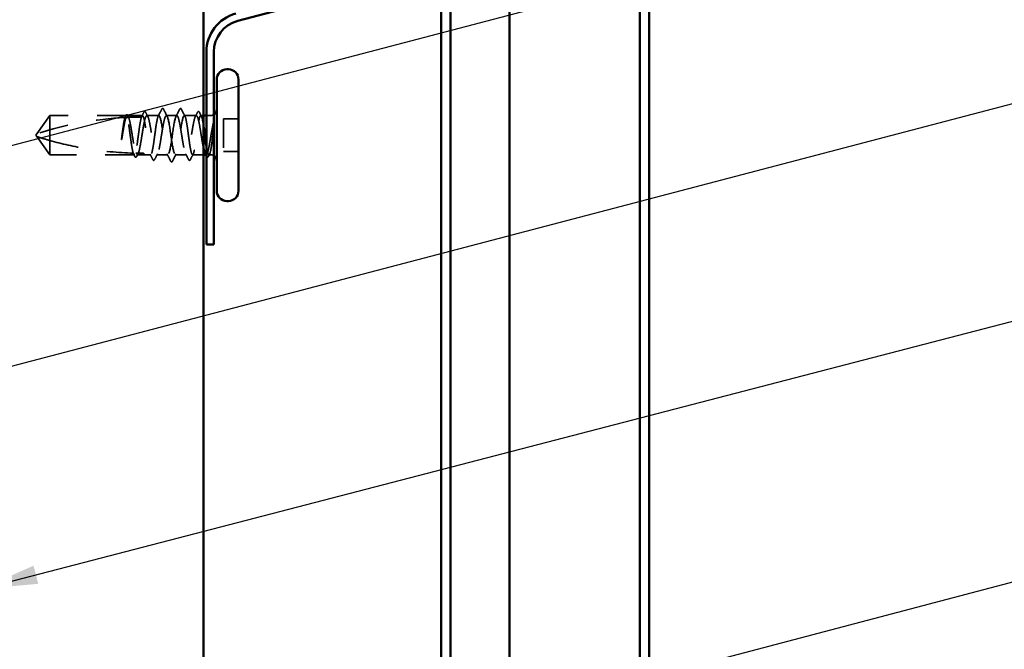
# Model space of a CAD drawing. Units: inches. Extents: x 0.6 to 33.4, y 0.6 to 21.4.
# Drawn here: x 11.4 to 14.8, y 9.4 to 11.6 of the extents above; entities that cross this region are included whole.
import ezdxf

# ---------------------------------------------------------------- set-up
doc = ezdxf.new("R2010")
doc.units = ezdxf.units.IN
doc.header["$LTSCALE"] = 2
doc.header["$MEASUREMENT"] = 0
doc.linetypes.add('DASHED', pattern=[0.2067, 0.1654, -0.0413])
for name, color, linetype, lineweight in [('Hidden (ANSI)', 7, 'DASHED', 35), ('Symbol (ANSI)', 7, 'Continuous', 25), ('Visible (ANSI)', 7, 'Continuous', 50)]:
    doc.layers.add(name, color=color, linetype=linetype, lineweight=lineweight)
doc.styles.add('Note Text (ANSI)', font='tahoma.ttf')
doc.dimstyles.new('Default (ANSI)$7', dxfattribs={"dimscale": 2, "dimtxt": 0.12, "dimasz": 0.098425, "dimexe": 0.125, "dimexo": 0.0625, "dimgap": 0.031496, "dimtad": 0, "dimtih": 1, "dimtoh": 1, "dimrnd": 1e-08, "dimzin": 4, "dimdsep": 46, "dimtxsty": 'Note Text (ANSI)', "dimcen": 0.09, "dimdle": 0.393701, "dimclrd": 256, "dimclre": 256, "dimclrt": 256, "dimadec": 0, "dimazin": 1, "dimtfac": 1, "dimtofl": 0, "dimtmove": 0, "dimatfit": 3, "dimfxl": 1, "dimtolj": 1, "dimtzin": 4, "dimlwd": -1, "dimlwe": -1, "dimarcsym": 0})

msp = doc.modelspace()

# ---------------------------------------------------------------- linework, layer by layer
at = {"layer": 'Hidden (ANSI)', "ltscale": 0.073451}
for p, q in [((11.52037, 11.23324), (11.475, 11.17074)), ((11.52037, 11.09824), (11.475, 11.16074))]:
    msp.add_line(p, q, dxfattribs=at)
at = {"layer": 'Hidden (ANSI)', "ltscale": 0.250203}
msp.add_line((11.7832, 11.23324), (11.52037, 11.23324), dxfattribs=at)
at = {"layer": 'Hidden (ANSI)', "ltscale": 0.118837}
msp.add_line((11.52037, 11.23324), (11.52037, 11.14712), dxfattribs=at)
at = {"layer": 'Hidden (ANSI)', "ltscale": 0.049651}
msp.add_line((11.83979, 11.23324), (11.78755, 11.23324), dxfattribs=at)
at = {"layer": 'Hidden (ANSI)', "ltscale": 0.03934}
for p, q in [((11.89637, 11.23324), (11.85496, 11.23324)), ((12.02579, 11.23324), (11.98437, 11.23324))]:
    msp.add_line(p, q, dxfattribs=at)
at = {"layer": 'Hidden (ANSI)', "ltscale": 0.034185}
msp.add_line((11.95837, 11.23324), (11.92237, 11.23324), dxfattribs=at)
at = {"layer": 'Hidden (ANSI)', "ltscale": 0.008865}
msp.add_line((12.05037, 11.23324), (12.04096, 11.23324), dxfattribs=at)
at = {"layer": 'Hidden (ANSI)', "ltscale": 0.012757}
msp.add_line((12.07387, 11.23324), (12.06037, 11.23324), dxfattribs=at)
at = {"layer": 'Hidden (ANSI)', "ltscale": 0.107515}
msp.add_line((12.11937, 11.22224), (12.11937, 11.10924), dxfattribs=at)
at = {"layer": 'Hidden (ANSI)', "ltscale": 0.049422}
for p, q in [((12.17137, 11.22224), (12.11937, 11.22224)), ((12.17137, 11.10924), (12.11937, 11.10924))]:
    msp.add_line(p, q, dxfattribs=at)
at = {"layer": 'Hidden (ANSI)', "ltscale": 0.005784}
for q in [(11.475, 11.17074), (11.475, 11.16074)]:
    msp.add_line((11.47137, 11.16574), q, dxfattribs=at)
at = {"layer": 'Hidden (ANSI)', "ltscale": 0.082915}
msp.add_line((11.52037, 11.14712), (11.52037, 11.09824), dxfattribs=at)
at = {"layer": 'Hidden (ANSI)', "ltscale": 0.277148}
msp.add_line((11.81149, 11.09824), (11.52037, 11.09824), dxfattribs=at)
at = {"layer": 'Hidden (ANSI)', "ltscale": 0.023823}
msp.add_line((11.84637, 11.09824), (11.82125, 11.09824), dxfattribs=at)
at = {"layer": 'Hidden (ANSI)', "ltscale": 0.020572}
msp.add_line((11.86808, 11.09824), (11.84637, 11.09824), dxfattribs=at)
at = {"layer": 'Hidden (ANSI)', "ltscale": 0.036762}
for p, q in [((11.92737, 11.09824), (11.88867, 11.09824)), ((11.99208, 11.09824), (11.95337, 11.09824))]:
    msp.add_line(p, q, dxfattribs=at)
at = {"layer": 'Hidden (ANSI)', "ltscale": 0.03581}
msp.add_line((12.05037, 11.09824), (12.01267, 11.09824), dxfattribs=at)
at = {"layer": 'Hidden (ANSI)', "ltscale": 0.001477}
msp.add_line((12.05949, 11.09824), (12.05784, 11.09824), dxfattribs=at)
at = {"layer": 'Hidden (ANSI)', "ltscale": 0.0043}
msp.add_line((12.07387, 11.09824), (12.06925, 11.09824), dxfattribs=at)
at = {"layer": 'Hidden (ANSI)', "ltscale": 0.002016}
for centre in [(11.90937, 11.25724), (11.97137, 11.25724)]:
    msp.add_arc(centre, 0.001, 26.3433, 153.6567, dxfattribs=at)
at = {"layer": 'Hidden (ANSI)', "ltscale": 0.295984}
msp.add_arc((11.84137, 10.0323), 1.19594, 92.94436, 107.83905, dxfattribs=at)
at = {"layer": 'Hidden (ANSI)', "ltscale": 0.044437}
msp.add_arc((11.84137, 10.0323), 1.19594, 90.19479, 92.43525, dxfattribs=at)
at = {"layer": 'Hidden (ANSI)', "ltscale": 0.012522}
for centre, start, end in [((12.07387, 11.25574), 270, 303.74899), ((12.07387, 11.07574), 56.25101, 90)]:
    msp.add_arc(centre, 0.0225, start, end, dxfattribs=at)
at = {"layer": 'Hidden (ANSI)', "ltscale": 0.02626}
for points in [[(11.894, 11.23092), (11.89821, 11.23912), (11.90239, 11.24735), (11.90654, 11.25559)], [(11.9742, 11.25559), (11.97836, 11.24735), (11.98253, 11.23912), (11.98674, 11.23092)]]:
    msp.add_open_spline(points, degree=3, dxfattribs=at)
at = {"layer": 'Hidden (ANSI)', "ltscale": 0.017292}
msp.add_open_spline([(11.90654, 11.25559), (11.90725, 11.25698), (11.90799, 11.25801), (11.9092, 11.25822)], degree=3, dxfattribs=at)
at = {"layer": 'Hidden (ANSI)', "ltscale": 0.01888}
msp.add_open_spline([(11.90937, 11.25824), (11.91046, 11.25824), (11.91126, 11.25745), (11.91207, 11.25617), (11.91222, 11.2559), (11.91238, 11.2556)], degree=3, knots=[0, 0, 0, 0, 0.040545615, 0.040545615, 0.050544772, 0.050544772, 0.050544772, 0.050544772], dxfattribs=at)
at = {"layer": 'Hidden (ANSI)', "ltscale": 0.026765}
for points in [[(11.91238, 11.2556), (11.91663, 11.24721), (11.92089, 11.23883), (11.92521, 11.23048)], [(11.95554, 11.23048), (11.95985, 11.23883), (11.96412, 11.24721), (11.96837, 11.2556)], [(11.93737, 11.07588), (11.93312, 11.08427), (11.92885, 11.09265), (11.92454, 11.101)], [(11.95621, 11.101), (11.95189, 11.09265), (11.94763, 11.08427), (11.94338, 11.07588)]]:
    msp.add_open_spline(points, degree=3, dxfattribs=at)
at = {"layer": 'Hidden (ANSI)', "ltscale": 0.018883}
msp.add_open_spline([(11.96837, 11.2556), (11.96914, 11.25711), (11.97002, 11.25824), (11.97137, 11.25824)], degree=3, dxfattribs=at)
at = {"layer": 'Hidden (ANSI)', "ltscale": 0.017289}
msp.add_open_spline([(11.97155, 11.25822), (11.9721, 11.25813), (11.97256, 11.25783), (11.97342, 11.25697), (11.97382, 11.25635), (11.9742, 11.25559)], degree=3, knots=[0, 0, 0, 0, 0.020965071, 0.020965071, 0.046356214, 0.046356214, 0.046356214, 0.046356214], dxfattribs=at)
at = {"layer": 'Hidden (ANSI)', "ltscale": 0.067077}
msp.add_open_spline([(11.77918, 11.22662), (11.77814, 11.22327), (11.77711, 11.21873), (11.77503, 11.20765), (11.774, 11.2012), (11.77192, 11.18705), (11.77089, 11.17947), (11.76985, 11.1717)], degree=3, knots=[2.25802762, 2.25802762, 2.25802762, 2.25802762, 2.31785054, 2.31785054, 2.37777553, 2.37777553, 2.43770052, 2.43770052, 2.43770052, 2.43770052], dxfattribs=at)
at = {"layer": 'Hidden (ANSI)', "ltscale": 0.067737}
msp.add_open_spline([(11.77164, 11.1717), (11.77306, 11.18057), (11.77446, 11.18919), (11.77729, 11.20496), (11.77869, 11.21195), (11.78101, 11.2213), (11.78192, 11.22438), (11.78282, 11.22681)], degree=3, knots=[0, 0, 0, 0, 0.06867359, 0.06867359, 0.13734718, 0.13734718, 0.18152645, 0.18152645, 0.18152645, 0.18152645], dxfattribs=at)
at = {"layer": 'Hidden (ANSI)', "ltscale": 0.006884}
msp.add_open_spline([(11.77861, 11.22659), (11.77973, 11.22876), (11.78084, 11.23094), (11.78196, 11.23311)], degree=3, dxfattribs=at)
at = {"layer": 'Hidden (ANSI)', "ltscale": 0.006891}
msp.add_open_spline([(11.7832, 11.23324), (11.78211, 11.23105), (11.78103, 11.22885), (11.77994, 11.22666)], degree=3, dxfattribs=at)
at = {"layer": 'Hidden (ANSI)', "ltscale": 0.037671}
msp.add_open_spline([(11.78196, 11.23311), (11.78258, 11.23433), (11.78321, 11.23524), (11.78477, 11.23639), (11.78584, 11.23655), (11.78773, 11.23566), (11.78848, 11.23464), (11.78921, 11.23323)], degree=3, knots=[0, 0, 0, 0, 0.03178291, 0.03178291, 0.06287525, 0.06287525, 0.10056636, 0.10056636, 0.10056636, 0.10056636], dxfattribs=at)
at = {"layer": 'Hidden (ANSI)', "ltscale": 0.028298}
msp.add_open_spline([(11.78282, 11.22681), (11.78544, 11.22693), (11.78781, 11.22704), (11.78975, 11.22713), (11.79, 11.22714), (11.7903, 11.22715), (11.79036, 11.22715), (11.79047, 11.22716), (11.79051, 11.22716), (11.79056, 11.22716)], degree=3, knots=[0.010643986, 0.010643986, 0.010643986, 0.010643986, 0.070713541, 0.070713541, 0.080268615, 0.080268615, 0.08298437, 0.08298437, 0.084901861, 0.084901861, 0.084901861, 0.084901861], dxfattribs=at)
at = {"layer": 'Hidden (ANSI)', "ltscale": 0.177354}
msp.add_open_spline([(11.80784, 11.10371), (11.80669, 11.10713), (11.80554, 11.11206), (11.8032, 11.12452), (11.80203, 11.13199), (11.79966, 11.1484), (11.79849, 11.15719), (11.79612, 11.17493), (11.79495, 11.1837), (11.79258, 11.20005), (11.79141, 11.20747), (11.78904, 11.21995), (11.78787, 11.22489), (11.78552, 11.23154), (11.78437, 11.23324), (11.7832, 11.23324)], degree=3, knots=[1.70575632, 1.70575632, 1.70575632, 1.70575632, 1.77247395, 1.77247395, 1.84064602, 1.84064602, 1.90881809, 1.90881809, 1.97699017, 1.97699017, 2.04516224, 2.04516224, 2.11333432, 2.11333432, 2.18056466, 2.18056466, 2.18056466, 2.18056466], dxfattribs=at)
at = {"layer": 'Hidden (ANSI)', "ltscale": 0.178551}
msp.add_open_spline([(11.78755, 11.23324), (11.78789, 11.23324), (11.78822, 11.23314), (11.78998, 11.23209), (11.79138, 11.22951), (11.79421, 11.22114), (11.79561, 11.21545), (11.79844, 11.20169), (11.79984, 11.19376), (11.80267, 11.17672), (11.80407, 11.16777), (11.8069, 11.15006), (11.8083, 11.14147), (11.81113, 11.12581), (11.81253, 11.11889), (11.81497, 11.10926), (11.81598, 11.10596), (11.81699, 11.10349)], degree=3, knots=[0.25819344, 0.25819344, 0.25819344, 0.25819344, 0.27469436, 0.27469436, 0.34336795, 0.34336795, 0.41204154, 0.41204154, 0.48071513, 0.48071513, 0.54938872, 0.54938872, 0.61806231, 0.61806231, 0.6867359, 0.6867359, 0.73620652, 0.73620652, 0.73620652, 0.73620652], dxfattribs=at)
at = {"layer": 'Hidden (ANSI)', "ltscale": 0.006361}
msp.add_open_spline([(11.79056, 11.22716), (11.78955, 11.22919), (11.78855, 11.23121), (11.78755, 11.23324)], degree=3, dxfattribs=at)
at = {"layer": 'Hidden (ANSI)', "ltscale": 0.003356}
msp.add_open_spline([(11.78921, 11.23323), (11.78976, 11.23216), (11.79032, 11.23108), (11.79088, 11.23001)], degree=3, dxfattribs=at)
at = {"layer": 'Hidden (ANSI)', "ltscale": 0.178496}
msp.add_open_spline([(11.83629, 11.22823), (11.83627, 11.22816), (11.83625, 11.2281), (11.83504, 11.22461), (11.83387, 11.21961), (11.8315, 11.20703), (11.83033, 11.19957), (11.82796, 11.18317), (11.82679, 11.17438), (11.82443, 11.15664), (11.82325, 11.14787), (11.82089, 11.13151), (11.81972, 11.12408), (11.81735, 11.11159), (11.81618, 11.10664), (11.81382, 11.09995), (11.81266, 11.09824), (11.81149, 11.09824)], degree=3, knots=[1.1575669, 1.1575669, 1.1575669, 1.1575669, 1.15892527, 1.15892527, 1.22709735, 1.22709735, 1.29526942, 1.29526942, 1.3634415, 1.3634415, 1.43161357, 1.43161357, 1.49978565, 1.49978565, 1.56795772, 1.56795772, 1.63542352, 1.63542352, 1.63542352, 1.63542352], dxfattribs=at)
at = {"layer": 'Hidden (ANSI)', "ltscale": 0.613365}
msp.add_open_spline([(11.82125, 11.09824), (11.82164, 11.09824), (11.82202, 11.09837), (11.82382, 11.09959), (11.82522, 11.10229), (11.82805, 11.11085), (11.82946, 11.11664), (11.83229, 11.13054), (11.83369, 11.13852), (11.83652, 11.15563), (11.83792, 11.16459), (11.84075, 11.18227), (11.84215, 11.19083), (11.84498, 11.20638), (11.84638, 11.21322), (11.84921, 11.22424), (11.85061, 11.22832), (11.85344, 11.23313), (11.85484, 11.23382), (11.85767, 11.23168), (11.85907, 11.22887), (11.8619, 11.22011), (11.8633, 11.21423), (11.86613, 11.20019), (11.86753, 11.19215), (11.87036, 11.17498), (11.87176, 11.16602), (11.87459, 11.14836), (11.87599, 11.13984), (11.87882, 11.1244), (11.88022, 11.11764), (11.88305, 11.10679), (11.88445, 11.10282), (11.88728, 11.09823), (11.88868, 11.09766), (11.89151, 11.10002), (11.89291, 11.10294), (11.89574, 11.11191), (11.89714, 11.11787), (11.89997, 11.13205), (11.90138, 11.14014), (11.90421, 11.15737), (11.90561, 11.16634), (11.90844, 11.18397), (11.90984, 11.19245), (11.91267, 11.20777), (11.91407, 11.21446), (11.91663, 11.22413), (11.91778, 11.2275), (11.92008, 11.23207), (11.92122, 11.23324), (11.92237, 11.23324)], degree=3, knots=[0.8053407, 0.8053407, 0.8053407, 0.8053407, 0.8240831, 0.8240831, 0.8927567, 0.8927567, 0.9614303, 0.9614303, 1.0301039, 1.0301039, 1.0987774, 1.0987774, 1.167451, 1.167451, 1.2361246, 1.2361246, 1.3047982, 1.3047982, 1.3734718, 1.3734718, 1.4421454, 1.4421454, 1.510819, 1.510819, 1.5794926, 1.5794926, 1.6481662, 1.6481662, 1.7168398, 1.7168398, 1.7855133, 1.7855133, 1.8541869, 1.8541869, 1.9228605, 1.9228605, 1.9915341, 1.9915341, 2.0602077, 2.0602077, 2.1288813, 2.1288813, 2.1975549, 2.1975549, 2.2662285, 2.2662285, 2.3349021, 2.3349021, 2.3907736, 2.3907736, 2.4466451, 2.4466451, 2.4466451, 2.4466451], dxfattribs=at)
at = {"layer": 'Hidden (ANSI)', "ltscale": 0.017183}
msp.add_open_spline([(11.83604, 11.22823), (11.8388, 11.23361), (11.84155, 11.239), (11.84429, 11.24439)], degree=3, dxfattribs=at)
at = {"layer": 'Hidden (ANSI)', "ltscale": 0.005221}
msp.add_open_spline([(11.83979, 11.23324), (11.83896, 11.23157), (11.83813, 11.2299), (11.83731, 11.22823)], degree=3, dxfattribs=at)
at = {"layer": 'Hidden (ANSI)', "ltscale": 0.407385}
msp.add_open_spline([(11.89637, 11.23324), (11.89519, 11.23324), (11.89402, 11.23149), (11.89165, 11.2247), (11.89048, 11.21973), (11.88811, 11.20718), (11.88694, 11.19973), (11.88458, 11.18334), (11.8834, 11.17456), (11.88104, 11.15683), (11.87987, 11.14805), (11.8775, 11.13167), (11.87633, 11.12423), (11.87396, 11.1117), (11.87279, 11.10673), (11.87042, 11.09996), (11.86925, 11.09823), (11.86688, 11.09825), (11.86571, 11.10001), (11.86335, 11.10682), (11.86217, 11.11181), (11.85981, 11.12437), (11.85864, 11.13183), (11.85627, 11.14822), (11.8551, 11.15701), (11.85273, 11.17475), (11.85156, 11.18352), (11.84919, 11.19989), (11.84802, 11.20733), (11.84566, 11.21984), (11.84448, 11.22479), (11.84213, 11.23152), (11.84096, 11.23324), (11.83979, 11.23324)], degree=3, knots=[0, 0, 0, 0, 0.0681721, 0.0681721, 0.1363441, 0.1363441, 0.2045162, 0.2045162, 0.2726883, 0.2726883, 0.3408604, 0.3408604, 0.4090324, 0.4090324, 0.4772045, 0.4772045, 0.5453766, 0.5453766, 0.6135487, 0.6135487, 0.6817207, 0.6817207, 0.7498928, 0.7498928, 0.8180649, 0.8180649, 0.886237, 0.886237, 0.954409, 0.954409, 1.0225811, 1.0225811, 1.0902824, 1.0902824, 1.0902824, 1.0902824], dxfattribs=at)
at = {"layer": 'Hidden (ANSI)', "ltscale": 0.037767}
msp.add_open_spline([(11.84429, 11.24439), (11.84492, 11.24564), (11.84556, 11.24655), (11.84803, 11.24787), (11.84976, 11.24657), (11.85083, 11.24447)], degree=3, knots=[0, 0, 0, 0, 0.03712475, 0.03712475, 0.1006057, 0.1006057, 0.1006057, 0.1006057], dxfattribs=at)
at = {"layer": 'Hidden (ANSI)', "ltscale": 0.015395}
for points in [[(11.85083, 11.24447), (11.85331, 11.23964), (11.85579, 11.23482), (11.85829, 11.23001)], [(12.02245, 11.23001), (12.02496, 11.23482), (12.02744, 11.23964), (12.02991, 11.24447)]]:
    msp.add_open_spline(points, degree=3, dxfattribs=at)
at = {"layer": 'Hidden (ANSI)', "ltscale": 0.406957}
for points, knots in [([(11.95837, 11.23324), (11.95435, 11.23324), (11.95032, 11.21459), (11.9463, 11.1887), (11.94227, 11.16281), (11.93825, 11.13148), (11.93422, 11.11386), (11.9302, 11.09625), (11.92617, 11.09358), (11.92215, 11.10748), (11.91812, 11.12139), (11.9141, 11.1509), (11.91007, 11.17798), (11.90605, 11.20505), (11.90202, 11.22781), (11.898, 11.23233), (11.89746, 11.23293), (11.89692, 11.23324), (11.89637, 11.23324)], [0, 0, 0, 0, 1.2236768, 1.2236768, 1.2236768, 2.4473536, 2.4473536, 2.4473536, 3.6710304, 3.6710304, 3.6710304, 4.8947073, 4.8947073, 4.8947073, 6.1183841, 6.1183841, 6.1183841, 6.2831853, 6.2831853, 6.2831853, 6.2831853]), ([(11.92237, 11.23324), (11.9264, 11.23324), (11.93042, 11.21459), (11.93445, 11.1887), (11.93847, 11.16281), (11.9425, 11.13148), (11.94652, 11.11386), (11.95055, 11.09625), (11.95457, 11.09358), (11.9586, 11.10748), (11.96262, 11.12139), (11.96665, 11.1509), (11.97067, 11.17798), (11.9747, 11.20505), (11.97872, 11.22781), (11.98275, 11.23233), (11.98329, 11.23293), (11.98383, 11.23324), (11.98437, 11.23324)], [-6.2831853, -6.2831853, -6.2831853, -6.2831853, -5.0595085, -5.0595085, -5.0595085, -3.8358317, -3.8358317, -3.8358317, -2.6121549, -2.6121549, -2.6121549, -1.388478, -1.388478, -1.388478, -0.1648012, -0.1648012, -0.1648012, 0, 0, 0, 0])]:
    msp.add_open_spline(points, degree=3, knots=knots, dxfattribs=at)
at = {"layer": 'Hidden (ANSI)', "ltscale": 0.558037}
msp.add_open_spline([(12.05037, 11.12119), (12.04975, 11.12415), (12.04912, 11.12735), (12.04708, 11.13834), (12.04567, 11.14679), (12.04284, 11.16439), (12.04144, 11.17337), (12.03861, 11.19065), (12.03721, 11.19877), (12.03438, 11.21308), (12.03298, 11.21911), (12.03015, 11.22824), (12.02875, 11.23126), (12.02592, 11.23382), (12.02452, 11.23335), (12.02169, 11.22894), (12.02029, 11.22506), (12.01746, 11.21437), (12.01606, 11.20767), (12.01323, 11.19233), (12.01183, 11.18384), (12.009, 11.16621), (12.0076, 11.15724), (12.00477, 11.14002), (12.00337, 11.13194), (12.00054, 11.11778), (11.99914, 11.11183), (11.99631, 11.10289), (11.99491, 11.09999), (11.99208, 11.09766), (11.99068, 11.09824), (11.98785, 11.10287), (11.98645, 11.10686), (11.98362, 11.11773), (11.98222, 11.1245), (11.97939, 11.13996), (11.97798, 11.14848), (11.97516, 11.16614), (11.97375, 11.17511), (11.97092, 11.19227), (11.96952, 11.2003), (11.96669, 11.21432), (11.96529, 11.22018), (11.96296, 11.22739), (11.96204, 11.22956), (11.96021, 11.2325), (11.95929, 11.23324), (11.95837, 11.23324)], degree=3, knots=[0.381473, 0.381473, 0.381473, 0.381473, 0.4120415, 0.4120415, 0.4807151, 0.4807151, 0.5493887, 0.5493887, 0.6180623, 0.6180623, 0.6867359, 0.6867359, 0.7554095, 0.7554095, 0.8240831, 0.8240831, 0.8927567, 0.8927567, 0.9614303, 0.9614303, 1.0301039, 1.0301039, 1.0987774, 1.0987774, 1.167451, 1.167451, 1.2361246, 1.2361246, 1.3047982, 1.3047982, 1.3734718, 1.3734718, 1.4421454, 1.4421454, 1.510819, 1.510819, 1.5794926, 1.5794926, 1.6481662, 1.6481662, 1.7168398, 1.7168398, 1.7855133, 1.7855133, 1.8301089, 1.8301089, 1.8747044, 1.8747044, 1.8747044, 1.8747044], dxfattribs=at)
at = {"layer": 'Hidden (ANSI)', "ltscale": 0.475172}
msp.add_open_spline([(11.98437, 11.23324), (11.98556, 11.23324), (11.98673, 11.23149), (11.98909, 11.2247), (11.99027, 11.21973), (11.99263, 11.20718), (11.9938, 11.19973), (11.99617, 11.18334), (11.99734, 11.17456), (11.99971, 11.15683), (12.00088, 11.14805), (12.00325, 11.13167), (12.00442, 11.12423), (12.00679, 11.1117), (12.00796, 11.10673), (12.01032, 11.09996), (12.0115, 11.09823), (12.01386, 11.09825), (12.01503, 11.10001), (12.0174, 11.10682), (12.01857, 11.11181), (12.02094, 11.12437), (12.02211, 11.13183), (12.02448, 11.14822), (12.02565, 11.15701), (12.02801, 11.17475), (12.02919, 11.18352), (12.03155, 11.19989), (12.03272, 11.20733), (12.03509, 11.21984), (12.03626, 11.22479), (12.03863, 11.23154), (12.0398, 11.23326), (12.04217, 11.23322), (12.04334, 11.23144), (12.04571, 11.22461), (12.04688, 11.21961), (12.04883, 11.20921), (12.0496, 11.2046), (12.05037, 11.19961)], degree=3, knots=[0, 0, 0, 0, 0.0681721, 0.0681721, 0.1363441, 0.1363441, 0.2045162, 0.2045162, 0.2726883, 0.2726883, 0.3408604, 0.3408604, 0.4090324, 0.4090324, 0.4772045, 0.4772045, 0.5453766, 0.5453766, 0.6135487, 0.6135487, 0.6817207, 0.6817207, 0.7498928, 0.7498928, 0.8180649, 0.8180649, 0.886237, 0.886237, 0.954409, 0.954409, 1.0225811, 1.0225811, 1.0907532, 1.0907532, 1.1589253, 1.1589253, 1.2270973, 1.2270973, 1.2716673, 1.2716673, 1.2716673, 1.2716673], dxfattribs=at)
at = {"layer": 'Hidden (ANSI)', "ltscale": 0.03777}
msp.add_open_spline([(12.02991, 11.24447), (12.03055, 11.24572), (12.0312, 11.24663), (12.03373, 11.24785), (12.03538, 11.24651), (12.03646, 11.24439)], degree=3, knots=[0, 0, 0, 0, 0.03767727, 0.03767727, 0.10061985, 0.10061985, 0.10061985, 0.10061985], dxfattribs=at)
at = {"layer": 'Hidden (ANSI)', "ltscale": 0.014305}
msp.add_open_spline([(12.03646, 11.24439), (12.03874, 11.23989), (12.04103, 11.2354), (12.04333, 11.23092)], degree=3, dxfattribs=at)
at = {"layer": 'Hidden (ANSI)', "ltscale": 0.066931}
msp.add_open_spline([(12.08663, 11.21575), (12.08484, 11.20929), (12.08256, 11.19956), (12.07888, 11.1801), (12.07768, 11.17323), (12.07561, 11.16092), (12.07473, 11.15556), (12.07387, 11.15032)], degree=3, knots=[0, 0, 0, 0, 0.0620118, 0.0620118, 0.09444296, 0.09444296, 0.11964894, 0.11964894, 0.11964894, 0.11964894], dxfattribs=at)
at = {"layer": 'Hidden (ANSI)', "ltscale": 0.111535}
msp.add_open_spline([(12.07387, 11.10693), (12.07515, 11.11162), (12.07636, 11.11793), (12.07855, 11.1321), (12.07953, 11.13953), (12.08145, 11.15564), (12.08239, 11.1642), (12.08397, 11.17927), (12.08464, 11.18571), (12.08587, 11.19756), (12.08644, 11.20295), (12.08699, 11.20799)], degree=3, knots=[0, 0, 0, 0, 0.07343798, 0.07343798, 0.13729124, 0.13729124, 0.20295255, 0.20295255, 0.25294519, 0.25294519, 0.29854034, 0.29854034, 0.29854034, 0.29854034], dxfattribs=at)
at = {"layer": 'Hidden (ANSI)', "ltscale": 0.012438}
msp.add_open_spline([(12.08699, 11.20799), (12.08715, 11.20951), (12.08728, 11.21101), (12.08744, 11.21378), (12.08746, 11.21487), (12.08741, 11.21601), (12.08737, 11.21631), (12.08731, 11.21664), (12.08727, 11.21677), (12.0872, 11.21684), (12.08718, 11.21685), (12.08715, 11.21686), (12.08714, 11.21686), (12.08712, 11.21686), (12.08711, 11.21685), (12.08709, 11.21684), (12.08708, 11.21683), (12.08705, 11.21681), (12.08704, 11.2168), (12.087, 11.21675), (12.08698, 11.21671), (12.0869, 11.21658), (12.08685, 11.21644), (12.08674, 11.21614), (12.08668, 11.21593), (12.08663, 11.21575)], degree=3, knots=[0, 0, 0, 0, 0.013743764, 0.013743764, 0.027191762, 0.027191762, 0.033937715, 0.033937715, 0.037573593, 0.037573593, 0.038301792, 0.038301792, 0.03872796, 0.03872796, 0.039051446, 0.039051446, 0.039381816, 0.039381816, 0.039869374, 0.039869374, 0.040905478, 0.040905478, 0.044056042, 0.044056042, 0.048830608, 0.048830608, 0.048830608, 0.048830608], dxfattribs=at)
at = {"layer": 'Hidden (ANSI)', "ltscale": 0.076677}
msp.add_open_spline([(11.52037, 11.14712), (11.51228, 11.14938), (11.50449, 11.15164), (11.49272, 11.15518), (11.48883, 11.15638), (11.48305, 11.15818), (11.48117, 11.15877), (11.47843, 11.15964), (11.47755, 11.15992), (11.47632, 11.16032), (11.47593, 11.16044), (11.47528, 11.16065), (11.475, 11.16074), (11.475, 11.16074)], degree=3, knots=[1.77134916, 1.77134916, 1.77134916, 1.77134916, 1.89351624, 1.89351624, 1.95663345, 1.95663345, 1.98819206, 1.98819206, 2.00397136, 2.00397136, 2.01186101, 2.01186101, 2.01975066, 2.01975066, 2.01975066, 2.01975066], dxfattribs=at)
at = {"layer": 'Hidden (ANSI)', "ltscale": 0.041548}
msp.add_open_spline([(11.76985, 11.1717), (11.76893, 11.1648), (11.76827, 11.15932), (11.76773, 11.15425), (11.7676, 11.15279), (11.76752, 11.15154), (11.76749, 11.15101), (11.76751, 11.15054), (11.76752, 11.15042), (11.76754, 11.15032), (11.76755, 11.1503), (11.76757, 11.15028), (11.76757, 11.15028), (11.76758, 11.15027), (11.76758, 11.15027), (11.76759, 11.15027), (11.76759, 11.15027), (11.7676, 11.15027), (11.7676, 11.15027), (11.76761, 11.15028), (11.76762, 11.15028), (11.76764, 11.1503), (11.76765, 11.15031), (11.76769, 11.15039), (11.76773, 11.15047), (11.76791, 11.15097), (11.76812, 11.15181), (11.76906, 11.15617), (11.77025, 11.16296), (11.77164, 11.1717)], degree=3, knots=[0, 0, 0, 0, 0.05324478, 0.05324478, 0.08254833, 0.08254833, 0.0885075, 0.0885075, 0.09033429, 0.09033429, 0.09100628, 0.09100628, 0.09122351, 0.09122351, 0.09136119, 0.09136119, 0.09148192, 0.09148192, 0.09162609, 0.09162609, 0.09187773, 0.09187773, 0.09248821, 0.09248821, 0.09463816, 0.09463816, 0.10624, 0.10624, 0.14040995, 0.14040995, 0.14040995, 0.14040995], dxfattribs=at)
at = {"layer": 'Hidden (ANSI)', "ltscale": 0.279938}
msp.add_open_spline([(11.52037, 11.14712), (11.56142, 11.13569), (11.60431, 11.12616), (11.7014, 11.1102), (11.75569, 11.10517), (11.80784, 11.10371)], degree=3, knots=[3.50164596, 3.50164596, 3.50164596, 3.50164596, 3.81337749, 3.81337749, 4.20286983, 4.20286983, 4.20286983, 4.20286983], dxfattribs=at)
at = {"layer": 'Hidden (ANSI)', "ltscale": 0.107357}
msp.add_open_spline([(12.07387, 11.15032), (12.07246, 11.14165), (12.07106, 11.13347), (12.06823, 11.11904), (12.06683, 11.11292), (12.064, 11.10359), (12.0626, 11.10047), (12.05977, 11.09768), (12.05837, 11.09804), (12.05669, 11.10052), (12.05642, 11.10096), (12.05616, 11.10147)], degree=3, knots=[0, 0, 0, 0, 0.06867359, 0.06867359, 0.13734718, 0.13734718, 0.20602077, 0.20602077, 0.27469436, 0.27469436, 0.28750085, 0.28750085, 0.28750085, 0.28750085], dxfattribs=at)
at = {"layer": 'Hidden (ANSI)', "ltscale": 0.097115}
msp.add_open_spline([(12.06037, 11.12848), (12.06099, 11.12465), (12.0616, 11.12108), (12.0634, 11.11159), (12.06457, 11.10664), (12.06694, 11.09992), (12.06811, 11.0982), (12.07005, 11.09826), (12.07082, 11.09902), (12.07235, 11.10195), (12.07311, 11.10411), (12.07387, 11.10693)], degree=3, knots=[1.46432462, 1.46432462, 1.46432462, 1.46432462, 1.49978565, 1.49978565, 1.56795772, 1.56795772, 1.6361298, 1.6361298, 1.68020188, 1.68020188, 1.72427397, 1.72427397, 1.72427397, 1.72427397], dxfattribs=at)
at = {"layer": 'Hidden (ANSI)', "ltscale": 0.011672}
msp.add_open_spline([(11.81313, 11.09272), (11.81126, 11.09639), (11.80939, 11.10006), (11.8075, 11.10372)], degree=3, dxfattribs=at)
at = {"layer": 'Hidden (ANSI)', "ltscale": 0.00808}
msp.add_open_spline([(11.8088, 11.10368), (11.8087, 11.10369), (11.80861, 11.10369), (11.80834, 11.1037), (11.80818, 11.1037), (11.80797, 11.10371), (11.8079, 11.10371), (11.80784, 11.10371)], degree=3, knots=[0.000086797, 0.000086797, 0.000086797, 0.000086797, 0.005173115, 0.005173115, 0.016027251, 0.016027251, 0.021917056, 0.021917056, 0.021917056, 0.021917056], dxfattribs=at)
at = {"layer": 'Hidden (ANSI)', "ltscale": 0.005685}
msp.add_open_spline([(11.81149, 11.09824), (11.8108, 11.09963), (11.81011, 11.10102), (11.80922, 11.10284), (11.80901, 11.10326), (11.8088, 11.10368)], degree=3, knots=[0.02280325, 0.02280325, 0.02280325, 0.02280325, 0.034640982, 0.034640982, 0.038232661, 0.038232661, 0.038232661, 0.038232661], dxfattribs=at)
at = {"layer": 'Hidden (ANSI)', "ltscale": 0.037727}
msp.add_open_spline([(11.82001, 11.09262), (11.81937, 11.09139), (11.81873, 11.09049), (11.81704, 11.0895), (11.81596, 11.08956), (11.81437, 11.09062), (11.81375, 11.09151), (11.81313, 11.09272)], degree=3, knots=[0, 0, 0, 0, 0.03500782, 0.03500782, 0.06716519, 0.06716519, 0.10073538, 0.10073538, 0.10073538, 0.10073538], dxfattribs=at)
at = {"layer": 'Hidden (ANSI)', "ltscale": 0.023128}
msp.add_open_spline([(11.81699, 11.10349), (11.82518, 11.10332), (11.83331, 11.10324), (11.84137, 11.10324)], degree=3, dxfattribs=at)
at = {"layer": 'Hidden (ANSI)', "ltscale": 0.009388}
msp.add_open_spline([(11.82459, 11.10147), (11.82305, 11.09852), (11.82153, 11.09558), (11.82001, 11.09262)], degree=3, dxfattribs=at)
at = {"layer": 'Hidden (ANSI)', "ltscale": 0.005351}
msp.add_open_spline([(11.82379, 11.10337), (11.82364, 11.10305), (11.82348, 11.10273), (11.82263, 11.10102), (11.82194, 11.09963), (11.82125, 11.09824)], degree=3, knots=[0.031940745, 0.031940745, 0.031940745, 0.031940745, 0.034640982, 0.034640982, 0.046478713, 0.046478713, 0.046478713, 0.046478713], dxfattribs=at)
at = {"layer": 'Hidden (ANSI)', "ltscale": 0.02649}
msp.add_open_spline([(11.84137, 11.10324), (11.84165, 11.10324), (11.84191, 11.10322), (11.8424, 11.10314), (11.84263, 11.10308), (11.84328, 11.10289), (11.84364, 11.10271), (11.84596, 11.10134), (11.84605, 11.10017), (11.84642, 11.09862), (11.84637, 11.09824), (11.84637, 11.09824)], degree=3, knots=[-0.069333988, -0.069333988, -0.069333988, -0.069333988, -0.067250493, -0.067250493, -0.065166998, -0.065166998, -0.061000009, -0.061000009, -0.030500005, -0.030500005, 0, 0, 0, 0], dxfattribs=at)
at = {"layer": 'Hidden (ANSI)', "ltscale": 0.020292}
for points in [[(11.87542, 11.08148), (11.8722, 11.08785), (11.86897, 11.09421), (11.86571, 11.10056)], [(12.01504, 11.10056), (12.01178, 11.09421), (12.00855, 11.08785), (12.00532, 11.08148)]]:
    msp.add_open_spline(points, degree=3, dxfattribs=at)
at = {"layer": 'Hidden (ANSI)', "ltscale": 0.02138}
for points in [[(11.892, 11.10147), (11.88853, 11.0948), (11.8851, 11.08811), (11.88168, 11.08142)], [(11.99907, 11.08142), (11.99565, 11.08811), (11.99222, 11.0948), (11.98875, 11.10147)]]:
    msp.add_open_spline(points, degree=3, dxfattribs=at)
at = {"layer": 'Hidden (ANSI)', "ltscale": 0.000657761}
msp.add_open_spline([(12.06074, 11.09262), (12.06062, 11.09286), (12.06049, 11.09309), (12.06037, 11.09333)], degree=3, dxfattribs=at)
at = {"layer": 'Hidden (ANSI)', "ltscale": 0.037726}
msp.add_open_spline([(12.06761, 11.09272), (12.06698, 11.09148), (12.06635, 11.09058), (12.06471, 11.08953), (12.06361, 11.08952), (12.06198, 11.09055), (12.06135, 11.09143), (12.06074, 11.09262)], degree=3, knots=[0, 0, 0, 0, 0.03443326, 0.03443326, 0.06685753, 0.06685753, 0.10073439, 0.10073439, 0.10073439, 0.10073439], dxfattribs=at)
at = {"layer": 'Hidden (ANSI)', "ltscale": 0.008294}
msp.add_open_spline([(12.07162, 11.10056), (12.07028, 11.09795), (12.06895, 11.09533), (12.06761, 11.09272)], degree=3, dxfattribs=at)
at = {"layer": 'Hidden (ANSI)', "ltscale": 0.037811}
msp.add_open_spline([(11.88168, 11.08142), (11.88103, 11.08015), (11.88038, 11.07923), (11.87783, 11.07825), (11.8764, 11.07956), (11.87542, 11.08148)], degree=3, knots=[0, 0, 0, 0, 0.04039077, 0.04039077, 0.10078879, 0.10078879, 0.10078879, 0.10078879], dxfattribs=at)
at = {"layer": 'Hidden (ANSI)', "ltscale": 0.03786}
msp.add_open_spline([(11.94338, 11.07588), (11.94272, 11.0746), (11.94206, 11.07365), (11.93951, 11.07289), (11.93825, 11.07414), (11.93737, 11.07588)], degree=3, knots=[0, 0, 0, 0, 0.04287871, 0.04287871, 0.10096303, 0.10096303, 0.10096303, 0.10096303], dxfattribs=at)
at = {"layer": 'Hidden (ANSI)', "ltscale": 0.037809}
msp.add_open_spline([(12.00532, 11.08148), (12.00468, 11.08021), (12.00404, 11.0793), (12.00154, 11.07823), (12.00004, 11.07951), (11.99907, 11.08142)], degree=3, knots=[0, 0, 0, 0, 0.0398575, 0.0398575, 0.10077795, 0.10077795, 0.10077795, 0.10077795], dxfattribs=at)
at = {"layer": 'Visible (ANSI)', "color": 96, "true_color": 0x008000}
for p, q in [((12.05037, 14.48824), (12.05037, 1.76435)), ((12.16864, 11.56028), (12.77362, 11.72239)), ((12.06037, 10.78824), (12.06037, 11.45307)), ((12.08637, 10.78824), (12.08637, 11.45307)), ((12.06037, 10.78824), (12.08637, 10.78824))]:
    msp.add_line(p, q, dxfattribs=at)
at = {"layer": 'Visible (ANSI)', "color": 5, "true_color": 0x0000ff}
for p, q in [((12.87157, 13.18666), (12.87157, 1.76435)), ((12.90357, 1.76435), (12.90357, 13.18666)), ((13.10732, 1.76435), (13.10732, 13.18666)), ((13.55757, 1.76435), (13.55757, 13.18666)), ((13.58957, 13.18666), (13.58957, 1.76435))]:
    msp.add_line(p, q, dxfattribs=at)
at = {"layer": 'Visible (ANSI)'}
for p, q in [((12.13637, 11.39324), (12.13137, 11.39324)), ((12.09637, 11.35824), (12.09637, 10.97324)), ((12.17137, 11.35824), (12.17137, 10.97324)), ((12.06037, 11.23324), (12.05037, 11.23324)), ((12.05784, 11.09824), (12.05037, 11.09824)), ((12.13637, 10.93824), (12.13137, 10.93824))]:
    msp.add_line(p, q, dxfattribs=at)
at = {"layer": 'Visible (ANSI)', "color": 96, "true_color": 0x008000}
for radius in [0.137, 0.111]:
    msp.add_arc((12.19737, 11.45307), radius, 105, 180, dxfattribs=at)
at = {"layer": 'Visible (ANSI)'}
for centre, radius, start, end in [((12.13137, 11.35824), 0.035, 90, 180), ((12.13637, 11.35824), 0.035, 0, 90), ((12.07387, 11.25574), 0.0225, 303.74899, 0), ((12.07387, 11.07574), 0.0225, 0, 56.25101), ((12.13137, 10.97324), 0.035, 180, 270), ((12.13637, 10.97324), 0.035, 270, 0)]:
    msp.add_arc(centre, radius, start, end, dxfattribs=at)
for points, knots in [([(12.05037, 11.19961), (12.05078, 11.19696), (12.05119, 11.19421), (12.05278, 11.18317), (12.05395, 11.17438), (12.05632, 11.15664), (12.05749, 11.14787), (12.05924, 11.13576), (12.05981, 11.13201), (12.06037, 11.12848)], [1.27166726, 1.27166726, 1.27166726, 1.27166726, 1.29526942, 1.29526942, 1.3634415, 1.3634415, 1.43161357, 1.43161357, 1.46432462, 1.46432462, 1.46432462, 1.46432462]), ([(12.05616, 11.10147), (12.05501, 11.10368), (12.05387, 11.10698), (12.05194, 11.11416), (12.05115, 11.1175), (12.05037, 11.12119)], [0.287500849, 0.287500849, 0.287500849, 0.287500849, 0.34336795, 0.34336795, 0.381472995, 0.381472995, 0.381472995, 0.381472995])]:
    msp.add_open_spline(points, degree=3, knots=knots, dxfattribs=at)
msp.add_open_spline([(12.06037, 11.09333), (12.05897, 11.09605), (12.05757, 11.09876), (12.05616, 11.10147)], degree=3, dxfattribs=at)

# ---------------------------------------------------------------- leaders
at = {"layer": 'Symbol (ANSI)', "annotation_type": 0, "has_hookline": 1, "hookline_direction": 0}
for points, text_width in [([(9.27117, 10.57531), (15.57376, 12.22822)], 4.45958), ([(9.22917, 9.8019), (15.5576, 11.46173)], 3.30971), ([(11.28117, 9.59827), (15.57571, 10.71312)], 3.81889), ([(8.44917, 7.94134), (15.5595, 9.81068)], 2.22995)]:
    msp.add_leader(points, dimstyle='Default (ANSI)$7', override={"dimtad": 0}, dxfattribs=dict(at, text_width=text_width))

doc.saveas('drawing.dxf')
